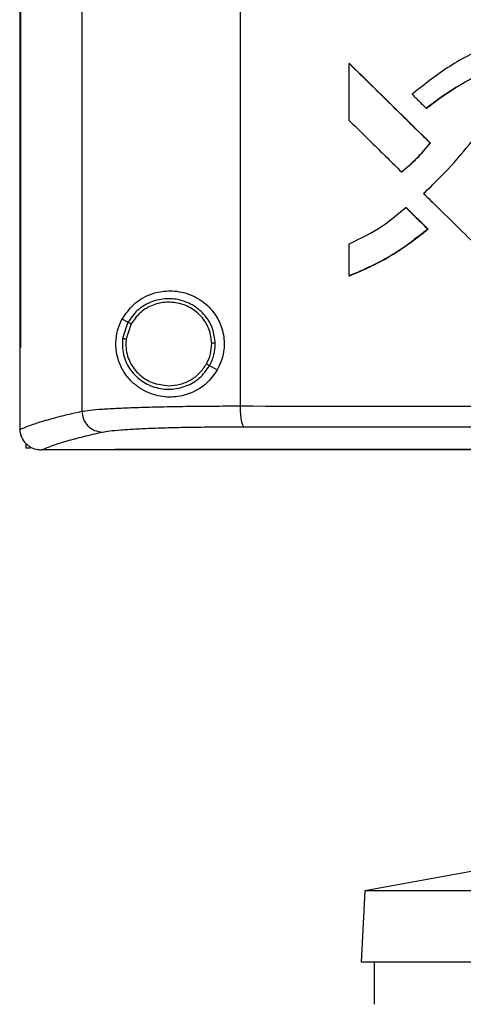
# Model space of a CAD drawing. Extents: x 0.4 to 10.6, y 0.4 to 8.1.
# Drawn here: x 8 to 8.1, y 3.7 to 3.9 of the extents above; entities that cross this region are included whole.
import ezdxf

# ---------------------------------------------------------------- set-up
doc = ezdxf.new("R2010")
doc.units = 0
doc.linetypes.add('SLD-SOLID', pattern=[0])
doc.layers.get('0').update_dxf_attribs({"linetype": 'CONTINUOUS'})

msp = doc.modelspace()

# ---------------------------------------------------------------- linework, layer by layer
at = {"color": 7, "linetype": 'SLD-SOLID'}
for p, q in [((7.99115, 4.19463), (7.99115, 3.81774)), ((8.02316, 4.19355), (8.02316, 3.81882)), ((7.97859, 4.18171), (7.97859, 3.83066)), ((7.97876, 4.18171), (7.97876, 3.83066)), ((7.97878, 4.18171), (7.97878, 3.83066)), ((8.04526, 3.87657), (8.04526, 3.88809)), ((8.04526, 3.88809), (8.0453, 3.88809)), ((8.06165, 3.87202), (8.0453, 3.88809)), ((8.04533, 3.88809), (8.0453, 3.88809)), ((8.06083, 3.87905), (8.06087, 3.87905)), ((8.06161, 3.87202), (8.06165, 3.87202)), ((8.06165, 3.87202), (8.06168, 3.87202)), ((8.05579, 3.86621), (8.05583, 3.86621)), ((8.05583, 3.86621), (8.05585, 3.86621)), ((8.05668, 3.85898), (8.05672, 3.85898)), ((8.05672, 3.85898), (8.06116, 3.85461)), ((8.05672, 3.85898), (8.05674, 3.85898)), ((8.05674, 3.85898), (8.06119, 3.85461)), ((8.06112, 3.85461), (8.06116, 3.85461)), ((8.06119, 3.85461), (8.06116, 3.85461)), ((8.04526, 3.84516), (8.04526, 3.85164)), ((8.0453, 3.84516), (8.04526, 3.84516)), ((8.0453, 3.84516), (8.04533, 3.84516)), ((8.00048, 3.83575), (7.9993, 3.83637)), ((8.00048, 3.83575), (7.9994, 3.83246)), ((8.00111, 3.83541), (8.00011, 3.83238)), ((8.00011, 3.83238), (8.00005, 3.83136)), ((7.9786, 3.83066), (7.9786, 3.8142)), ((7.97876, 3.83066), (7.97878, 3.83066)), ((8.01856, 3.82614), (8.01699, 3.82697)), ((7.9786, 3.81408), (7.9786, 3.8142)), ((7.97986, 3.81126), (7.97986, 3.8103)), ((7.98076, 3.8103), (7.97986, 3.8103)), ((7.98293, 3.80995), (7.98301, 3.80995)), ((7.99791, 3.81002), (7.99791, 3.80998)), ((7.99791, 3.80998), (7.99791, 3.80993)), ((8.08062, 3.72661), (8.04841, 3.7207)), ((8.04841, 3.7207), (8.04766, 3.70629)), ((8.33546, 3.7207), (8.04841, 3.7207)), ((8.33622, 3.70629), (8.04766, 3.70629)), ((8.05027, 3.70629), (8.05027, 3.69776))]:
    msp.add_line(p, q, dxfattribs=at)
for points, knots in [([(8.07041, 3.86337), (8.07053, 3.8635), (8.07112, 3.86415), (8.07193, 3.86506), (8.07308, 3.86638), (8.07399, 3.86745), (8.0751, 3.8688), (8.07598, 3.86989), (8.07748, 3.87182), (8.07967, 3.87479), (8.08179, 3.87859), (8.08321, 3.88227), (8.08403, 3.88489), (8.08432, 3.88741), (8.08382, 3.88956), (8.08263, 3.89119), (8.08098, 3.89217), (8.07841, 3.89258), (8.07601, 3.8922), (8.0736, 3.89155), (8.07103, 3.89062), (8.06755, 3.88881), (8.06289, 3.88584), (8.05981, 3.88337), (8.05796, 3.88188)], [0, 0, 0, 0, 0.008718, 0.043589, 0.061024, 0.095895, 0.11333, 0.148202, 0.165637, 0.23541, 0.331709, 0.381225, 0.431156, 0.46824, 0.50577, 0.538175, 0.565856, 0.599601, 0.666083, 0.685534, 0.724469, 0.80245, 0.881442, 1, 1, 1, 1]), ([(8.04526, 3.88809), (8.04831, 3.88509), (8.05375, 3.87973), (8.05921, 3.87438), (8.06161, 3.87202)], [0, 0, 0, 0, 0.559969, 1, 1, 1, 1]), ([(8.06026, 3.86182), (8.06039, 3.86194), (8.06103, 3.86253), (8.0637, 3.86504), (8.06754, 3.86914), (8.07163, 3.87439), (8.07403, 3.87814), (8.07537, 3.88116), (8.07596, 3.88297), (8.07601, 3.88449), (8.0758, 3.88522), (8.07539, 3.88575), (8.07469, 3.88616), (8.07364, 3.88639), (8.07189, 3.88621), (8.06911, 3.88454), (8.06517, 3.88235), (8.06228, 3.88015), (8.06083, 3.87905)], [0, 0, 0, 0, 0.01134, 0.056704, 0.23838, 0.37468, 0.488145, 0.525737, 0.588811, 0.609411, 0.623035, 0.636749, 0.652198, 0.674999, 0.705184, 0.764472, 0.882427, 1, 1, 1, 1]), ([(8.06087, 3.87905), (8.06241, 3.88022), (8.06547, 3.88256), (8.06926, 3.88469), (8.07179, 3.88605), (8.07283, 3.88635), (8.07339, 3.88632), (8.07346, 3.88632)], [0, 0, 0, 0, 0.395514, 0.786099, 0.885441, 0.984604, 1, 1, 1, 1]), ([(8.05796, 3.88188), (8.05808, 3.88176), (8.05845, 3.88139), (8.05908, 3.88078), (8.05991, 3.87996), (8.0605, 3.87938), (8.06083, 3.87905)], [0, 0, 0, 0, 0.129735, 0.389205, 0.648675, 1, 1, 1, 1]), ([(8.04526, 3.87657), (8.04538, 3.87644), (8.046, 3.87583), (8.04762, 3.87424), (8.05006, 3.87184), (8.05295, 3.869), (8.05484, 3.86714), (8.05579, 3.86621)], [0, 0, 0, 0, 0.035467, 0.177337, 0.461077, 0.730538, 1, 1, 1, 1]), ([(8.05579, 3.86621), (8.05592, 3.86632), (8.05661, 3.86686), (8.05781, 3.86788), (8.05967, 3.86966), (8.06086, 3.87111), (8.06161, 3.87202)], [0, 0, 0, 0, 0.0635386, 0.3178167, 0.5720961, 1, 1, 1, 1]), ([(8.05583, 3.86621), (8.05689, 3.86709), (8.05902, 3.86884), (8.06078, 3.87096), (8.06165, 3.87202)], [0, 0, 0, 0, 0.500815, 1, 1, 1, 1]), ([(8.06026, 3.86182), (8.06038, 3.8617), (8.06101, 3.86109), (8.06362, 3.85852), (8.06764, 3.85458), (8.07268, 3.84964), (8.07574, 3.84665), (8.07726, 3.84516)], [0, 0, 0, 0, 0.022013, 0.110066, 0.462277, 0.731137, 1, 1, 1, 1]), ([(8.04526, 3.85164), (8.04756, 3.85275), (8.05167, 3.85472), (8.05515, 3.85768), (8.05668, 3.85898)], [0, 0, 0, 0, 0.560824, 1, 1, 1, 1]), ([(8.05668, 3.85898), (8.0575, 3.85816), (8.05899, 3.85671), (8.06047, 3.85525), (8.06112, 3.85461)], [0, 0, 0, 0, 0.559992, 1, 1, 1, 1]), ([(8.04526, 3.84516), (8.04542, 3.84522), (8.04623, 3.84553), (8.0496, 3.84695), (8.05496, 3.84975), (8.05914, 3.85305), (8.06112, 3.85461)], [0, 0, 0, 0, 0.0281898, 0.1409682, 0.5933253, 1, 1, 1, 1]), ([(8.06116, 3.85461), (8.05872, 3.85269), (8.05383, 3.84886), (8.04815, 3.84639), (8.0453, 3.84516)], [0, 0, 0, 0, 0.499072, 1, 1, 1, 1]), ([(8.06119, 3.85461), (8.06105, 3.85449), (8.06039, 3.85393), (8.05862, 3.85251), (8.05636, 3.85088), (8.054, 3.84939), (8.05219, 3.84835), (8.05035, 3.84737), (8.04808, 3.84627), (8.04638, 3.84558), (8.04533, 3.84516)], [0, 0, 0, 0, 0.0281312, 0.1406757, 0.3658898, 0.478434, 0.5909781, 0.7035221, 0.816066, 1, 1, 1, 1]), ([(7.9993, 3.83637), (8.00004, 3.83744), (8.00152, 3.83961), (8.00435, 3.84124), (8.00705, 3.84202), (8.00985, 3.84221), (8.01321, 3.84152), (8.0166, 3.83942), (8.01895, 3.83632), (8.02003, 3.83284), (8.01998, 3.82927), (8.01903, 3.82718), (8.01856, 3.82614)], [0, 0, 0, 0, 0.1212387, 0.2443313, 0.3186106, 0.3928183, 0.505828, 0.6193026, 0.7210901, 0.8161228, 0.9085763, 1, 1, 1, 1]), ([(8.01814, 3.83152), (8.01802, 3.83252), (8.01779, 3.83452), (8.0162, 3.83718), (8.01389, 3.83921), (8.01102, 3.84041), (8.00791, 3.84064), (8.0049, 3.83989), (8.00223, 3.83826), (8.00106, 3.83658), (8.00048, 3.83575)], [0, 0, 0, 0, 0.1230935, 0.2469027, 0.3717912, 0.4976792, 0.6240773, 0.7502906, 0.8756988, 1, 1, 1, 1]), ([(8.01742, 3.8315), (8.01731, 3.83243), (8.0171, 3.83428), (8.01563, 3.83673), (8.0135, 3.83861), (8.01084, 3.83971), (8.00797, 3.83993), (8.00519, 3.83923), (8.00273, 3.83773), (8.00165, 3.83618), (8.00111, 3.83541)], [0, 0, 0, 0, 0.123089, 0.246895, 0.371786, 0.497679, 0.624082, 0.750298, 0.875703, 1, 1, 1, 1]), ([(8.01856, 3.82614), (8.01788, 3.82517), (8.01651, 3.82323), (8.01346, 3.82138), (8.01005, 3.82048), (8.00635, 3.82071), (8.00336, 3.82197), (8.00118, 3.82371), (7.99965, 3.82556), (7.99854, 3.8278), (7.99799, 3.83039), (7.99807, 3.83286), (7.99858, 3.83488), (7.99909, 3.83593), (7.9993, 3.83637)], [0, 0, 0, 0, 0.095936, 0.191724, 0.292668, 0.404738, 0.53328, 0.606401, 0.679416, 0.762024, 0.828452, 0.895213, 0.955906, 1, 1, 1, 1]), ([(8.00111, 3.83541), (8.00102, 3.83546), (8.00084, 3.83555), (8.00064, 3.83566), (8.00051, 3.83573), (8.00049, 3.83574), (8.00048, 3.83575)], [0, 0, 0, 0, 0.290496, 0.57337, 0.788959, 1, 1, 1, 1]), ([(7.9994, 3.83246), (7.99937, 3.83141), (7.99933, 3.82928), (8.00068, 3.82631), (8.00289, 3.82395), (8.00581, 3.82247), (8.00907, 3.82203), (8.01227, 3.8227), (8.01513, 3.82434), (8.01637, 3.8261), (8.01699, 3.82697)], [0, 0, 0, 0, 0.1230907, 0.2466956, 0.3713584, 0.497141, 0.6235958, 0.749976, 0.8755677, 1, 1, 1, 1]), ([(7.9994, 3.83246), (7.9994, 3.83246), (7.99941, 3.83246), (7.99947, 3.83246), (7.99961, 3.83244), (7.99984, 3.83241), (8.00002, 3.83239), (8.00011, 3.83238)], [0, 0, 0, 0, 0.119485, 0.239992, 0.48547, 0.739759, 1, 1, 1, 1]), ([(8.00005, 3.83136), (8.00008, 3.83081), (8.00015, 3.8297), (8.00083, 3.82757), (8.00245, 3.82523), (8.00534, 3.82329), (8.0076, 3.82304), (8.00874, 3.82291)], [0, 0, 0, 0, 0.12375, 0.247753, 0.496119, 0.747125, 1, 1, 1, 1]), ([(8.01636, 3.82731), (8.01667, 3.82797), (8.01731, 3.8293), (8.01738, 3.83077), (8.01742, 3.8315)], [0, 0, 0, 0, 0.50084, 1, 1, 1, 1]), ([(8.01699, 3.82697), (8.01733, 3.82769), (8.01802, 3.82913), (8.0181, 3.83072), (8.01814, 3.83152)], [0, 0, 0, 0, 0.50084, 1, 1, 1, 1]), ([(8.01814, 3.83152), (8.01812, 3.83152), (8.01809, 3.83152), (8.01789, 3.83151), (8.01766, 3.83151), (8.0175, 3.83151), (8.01742, 3.8315)], [0, 0, 0, 0, 0.267602, 0.54435, 0.770073, 1, 1, 1, 1]), ([(7.97859, 3.83066), (7.9786, 3.83066), (7.97863, 3.83066), (7.97869, 3.83066), (7.97873, 3.83066), (7.97876, 3.83066)], [0, 0, 0, 0, 0.252506, 0.505013, 1, 1, 1, 1]), ([(8.00874, 3.82291), (8.00951, 3.82297), (8.01106, 3.82309), (8.01321, 3.82401), (8.01508, 3.8254), (8.01593, 3.82668), (8.01636, 3.82731)], [0, 0, 0, 0, 0.252027, 0.502953, 0.752293, 1, 1, 1, 1]), ([(8.01699, 3.82697), (8.01699, 3.82698), (8.01698, 3.82698), (8.01693, 3.82701), (8.01681, 3.82707), (8.0166, 3.82718), (8.01644, 3.82727), (8.01636, 3.82731)], [0, 0, 0, 0, 0.119853, 0.240662, 0.486393, 0.740398, 1, 1, 1, 1]), ([(7.99115, 3.81774), (7.99166, 3.81782), (7.99268, 3.81798), (7.99526, 3.8182), (7.99855, 3.81839), (8.00256, 3.81855), (8.00714, 3.81867), (8.01219, 3.81876), (8.01755, 3.81881), (8.02129, 3.81882), (8.02316, 3.81882)], [0, 0, 0, 0, 0.119671, 0.241673, 0.365829, 0.49168, 0.618613, 0.746024, 0.873325, 1, 1, 1, 1]), ([(8.02316, 3.81882), (8.0368, 3.8188), (8.06411, 3.81878), (8.1054, 3.81875), (8.14688, 3.81873), (8.1746, 3.81873), (8.18846, 3.81873)], [0, 0, 0, 0, 0.249431, 0.49935, 0.749593, 1, 1, 1, 1]), ([(8.02316, 3.81882), (8.02317, 3.81829), (8.02319, 3.81723), (8.02336, 3.81586), (8.02357, 3.81506), (8.02376, 3.8147), (8.02386, 3.81464), (8.02391, 3.81461)], [0, 0, 0, 0, 0.256779, 0.509572, 0.756469, 0.878598, 1, 1, 1, 1]), ([(7.9786, 3.81408), (7.97936, 3.81439), (7.98087, 3.81501), (7.98379, 3.81593), (7.98715, 3.81684), (7.98982, 3.81744), (7.99115, 3.81774)], [0, 0, 0, 0, 0.24864, 0.498198, 0.748659, 1, 1, 1, 1]), ([(7.99115, 3.81774), (7.99122, 3.8172), (7.99136, 3.81611), (7.99233, 3.81473), (7.9937, 3.81376), (7.99478, 3.81361), (7.99533, 3.81353)], [0, 0, 0, 0, 0.247233, 0.496161, 0.747327, 1, 1, 1, 1]), ([(7.9786, 3.81408), (7.97866, 3.81362), (7.97877, 3.81269), (7.97952, 3.81146), (7.98032, 3.81076), (7.98123, 3.81026), (7.98202, 3.80999), (7.9827, 3.80996), (7.98293, 3.80995)], [0, 0, 0, 0, 0.209943, 0.419806, 0.632031, 0.68155, 0.889067, 1, 1, 1, 1]), ([(7.98301, 3.80995), (7.98376, 3.81025), (7.98526, 3.81086), (7.98813, 3.81176), (7.99142, 3.81265), (7.99402, 3.81324), (7.99533, 3.81353)], [0, 0, 0, 0, 0.248666, 0.498233, 0.748685, 1, 1, 1, 1]), ([(7.99533, 3.81353), (7.99578, 3.81361), (7.99669, 3.81378), (7.99899, 3.81399), (8.00193, 3.81419), (8.00551, 3.81434), (8.00961, 3.81447), (8.01411, 3.81455), (8.0189, 3.81461), (8.02224, 3.81461), (8.02391, 3.81461)], [0, 0, 0, 0, 0.119672, 0.241674, 0.365828, 0.491678, 0.618609, 0.74602, 0.873322, 1, 1, 1, 1]), ([(8.02391, 3.81461), (8.03749, 3.8146), (8.06467, 3.81457), (8.10578, 3.81454), (8.14707, 3.81452), (8.17466, 3.81452), (8.18846, 3.81452)], [0, 0, 0, 0, 0.249432, 0.499351, 0.749594, 1, 1, 1, 1]), ([(7.99791, 3.80995), (7.99392, 3.80995), (7.98894, 3.80995), (7.98398, 3.80995), (7.98301, 3.80995)], [0, 0, 0, 0, 0.802907, 1, 1, 1, 1]), ([(8.18846, 3.81002), (8.18834, 3.81002), (8.18777, 3.81002), (8.18628, 3.81002), (8.18444, 3.81002), (8.18261, 3.81002), (8.18123, 3.81002), (8.17986, 3.81002), (8.17848, 3.81002), (8.1771, 3.81002), (8.17573, 3.81002), (8.17435, 3.81002), (8.17297, 3.81002), (8.1716, 3.81002), (8.16976, 3.81002), (8.16793, 3.81002), (8.16609, 3.81002), (8.16472, 3.81002), (8.16334, 3.81002), (8.16196, 3.81002), (8.16059, 3.81002), (8.15921, 3.81002), (8.15784, 3.81002), (8.15646, 3.81002), (8.15509, 3.81002), (8.15325, 3.81002), (8.15142, 3.81002), (8.14958, 3.81002), (8.14821, 3.81002), (8.14683, 3.81002), (8.14546, 3.81002), (8.14408, 3.81002), (8.14271, 3.81002), (8.14133, 3.81002), (8.13996, 3.81002), (8.13858, 3.81002), (8.13675, 3.81002), (8.13492, 3.81002), (8.13309, 3.81002), (8.13171, 3.81002), (8.13034, 3.81002), (8.12897, 3.81002), (8.12759, 3.81002), (8.12622, 3.81002), (8.12485, 3.81002), (8.12347, 3.81002), (8.1221, 3.81002), (8.12027, 3.81002), (8.11844, 3.81002), (8.11661, 3.81002), (8.11524, 3.81002), (8.11387, 3.81002), (8.1125, 3.81002), (8.11113, 3.81002), (8.10975, 3.81002), (8.10838, 3.81002), (8.10701, 3.81002), (8.10564, 3.81002), (8.10382, 3.81002), (8.10199, 3.81002), (8.10016, 3.81002), (8.09879, 3.81002), (8.09742, 3.81002), (8.09605, 3.81002), (8.09469, 3.81002), (8.09332, 3.81002), (8.09195, 3.81002), (8.09058, 3.81002), (8.08921, 3.81002), (8.08739, 3.81002), (8.08556, 3.81002), (8.08374, 3.81002), (8.08238, 3.81002), (8.08101, 3.81002), (8.07964, 3.81002), (8.07828, 3.81002), (8.07691, 3.81002), (8.07555, 3.81002), (8.07418, 3.81002), (8.07282, 3.81002), (8.071, 3.81002), (8.06918, 3.81002), (8.06736, 3.81002), (8.066, 3.81002), (8.06463, 3.81002), (8.06327, 3.81002), (8.06191, 3.81002), (8.06055, 3.81002), (8.05918, 3.81002), (8.05782, 3.81002), (8.05646, 3.81002), (8.05465, 3.81002), (8.05283, 3.81002), (8.05102, 3.81002), (8.04966, 3.81002), (8.0483, 3.81002), (8.04694, 3.81002), (8.04558, 3.81002), (8.04423, 3.81002), (8.04287, 3.81002), (8.04151, 3.81002), (8.04015, 3.81002), (8.03834, 3.81002), (8.03654, 3.81002), (8.03473, 3.81002), (8.03337, 3.81002), (8.03202, 3.81002), (8.03066, 3.81002), (8.02931, 3.81002), (8.02796, 3.81002), (8.0266, 3.81002), (8.02525, 3.81002), (8.0239, 3.81002), (8.02254, 3.81002), (8.02074, 3.81002), (8.01894, 3.81002), (8.01714, 3.81002), (8.01579, 3.81002), (8.01444, 3.81002), (8.01309, 3.81002), (8.01174, 3.81002), (8.01039, 3.81002), (8.00905, 3.81002), (8.0077, 3.81002), (8.00635, 3.81002), (8.00456, 3.81002), (8.00276, 3.81002), (8.00097, 3.81002), (7.9995, 3.81002), (7.99848, 3.81002), (7.99791, 3.81002)], [0, 0, 0, 0, 0.001792, 0.008959, 0.023293, 0.03046, 0.037627, 0.044794, 0.051961, 0.059128, 0.066296, 0.073463, 0.08063, 0.087797, 0.094964, 0.109298, 0.116465, 0.123632, 0.130799, 0.137966, 0.145134, 0.152301, 0.159468, 0.166635, 0.173802, 0.180969, 0.195303, 0.20247, 0.209637, 0.216804, 0.223971, 0.231139, 0.238306, 0.245473, 0.25264, 0.259807, 0.266974, 0.281308, 0.288475, 0.295642, 0.302809, 0.309977, 0.317144, 0.324311, 0.331478, 0.338645, 0.345812, 0.352979, 0.367313, 0.37448, 0.381647, 0.388815, 0.395982, 0.403149, 0.410316, 0.417483, 0.42465, 0.431817, 0.438984, 0.453318, 0.460485, 0.467652, 0.47482, 0.481987, 0.489154, 0.496321, 0.503488, 0.510655, 0.517822, 0.524989, 0.539323, 0.54649, 0.553658, 0.560825, 0.567992, 0.575159, 0.582326, 0.589493, 0.59666, 0.603827, 0.610994, 0.625328, 0.632495, 0.639663, 0.64683, 0.653997, 0.661164, 0.668331, 0.675498, 0.682665, 0.689832, 0.696999, 0.711333, 0.718501, 0.725668, 0.732835, 0.740002, 0.747169, 0.754336, 0.761503, 0.76867, 0.775837, 0.783004, 0.797339, 0.804506, 0.811673, 0.81884, 0.826007, 0.833174, 0.840341, 0.847508, 0.854675, 0.861842, 0.869009, 0.876176, 0.890511, 0.897678, 0.904845, 0.912012, 0.919179, 0.926346, 0.933513, 0.94068, 0.947847, 0.955014, 0.962182, 0.976516, 0.983683, 0.99085, 1, 1, 1, 1]), ([(7.99791, 3.80998), (7.99802, 3.80998), (7.99858, 3.80998), (8.00004, 3.80998), (8.00183, 3.80998), (8.00362, 3.80998), (8.00497, 3.80998), (8.00632, 3.80998), (8.00766, 3.80998), (8.00901, 3.80998), (8.01036, 3.80998), (8.01171, 3.80998), (8.01306, 3.80998), (8.0144, 3.80998), (8.01575, 3.80998), (8.01755, 3.80998), (8.01936, 3.80998), (8.02116, 3.80998), (8.02251, 3.80998), (8.02386, 3.80998), (8.02521, 3.80998), (8.02657, 3.80998), (8.02792, 3.80998), (8.02927, 3.80998), (8.03063, 3.80998), (8.03198, 3.80998), (8.03379, 3.80998), (8.0356, 3.80998), (8.0374, 3.80998), (8.03876, 3.80998), (8.04012, 3.80998), (8.04147, 3.80998), (8.04283, 3.80998), (8.04419, 3.80998), (8.04555, 3.80998), (8.04691, 3.80998), (8.04826, 3.80998), (8.05008, 3.80998), (8.05189, 3.80998), (8.0537, 3.80998), (8.05506, 3.80998), (8.05642, 3.80998), (8.05779, 3.80998), (8.05915, 3.80998), (8.06051, 3.80998), (8.06187, 3.80998), (8.06323, 3.80998), (8.0646, 3.80998), (8.06596, 3.80998), (8.06778, 3.80998), (8.0696, 3.80998), (8.07142, 3.80998), (8.07278, 3.80998), (8.07414, 3.80998), (8.07551, 3.80998), (8.07687, 3.80998), (8.07824, 3.80998), (8.07961, 3.80998), (8.08097, 3.80998), (8.08234, 3.80998), (8.08416, 3.80998), (8.08598, 3.80998), (8.08781, 3.80998), (8.08918, 3.80998), (8.09054, 3.80998), (8.09191, 3.80998), (8.09328, 3.80998), (8.09465, 3.80998), (8.09602, 3.80998), (8.09739, 3.80998), (8.09876, 3.80998), (8.10058, 3.80998), (8.10241, 3.80998), (8.10424, 3.80998), (8.10561, 3.80998), (8.10698, 3.80998), (8.10835, 3.80998), (8.10972, 3.80998), (8.11109, 3.80998), (8.11246, 3.80998), (8.11383, 3.80998), (8.1152, 3.80998), (8.11703, 3.80998), (8.11886, 3.80998), (8.12069, 3.80998), (8.12207, 3.80998), (8.12344, 3.80998), (8.12481, 3.80998), (8.12618, 3.80998), (8.12756, 3.80998), (8.12893, 3.80998), (8.1303, 3.80998), (8.13168, 3.80998), (8.13351, 3.80998), (8.13534, 3.80998), (8.13717, 3.80998), (8.13855, 3.80998), (8.13992, 3.80998), (8.1413, 3.80998), (8.14267, 3.80998), (8.14405, 3.80998), (8.14542, 3.80998), (8.1468, 3.80998), (8.14817, 3.80998), (8.15001, 3.80998), (8.15184, 3.80998), (8.15367, 3.80998), (8.15505, 3.80998), (8.15642, 3.80998), (8.1578, 3.80998), (8.15918, 3.80998), (8.16055, 3.80998), (8.16193, 3.80998), (8.1633, 3.80998), (8.16468, 3.80998), (8.16651, 3.80998), (8.16835, 3.80998), (8.17018, 3.80998), (8.17156, 3.80998), (8.17294, 3.80998), (8.17431, 3.80998), (8.17569, 3.80998), (8.17707, 3.80998), (8.17844, 3.80998), (8.17982, 3.80998), (8.18165, 3.80998), (8.18349, 3.80998), (8.18533, 3.80998), (8.18683, 3.80998), (8.18787, 3.80998), (8.18846, 3.80998)], [0, 0, 0, 0, 0.001792, 0.008959, 0.023293, 0.03046, 0.037627, 0.044794, 0.051961, 0.059128, 0.066296, 0.073463, 0.08063, 0.087797, 0.094964, 0.102131, 0.116465, 0.123632, 0.130799, 0.137966, 0.145134, 0.152301, 0.159468, 0.166635, 0.173802, 0.180969, 0.188136, 0.20247, 0.209637, 0.216804, 0.223971, 0.231139, 0.238306, 0.245473, 0.25264, 0.259807, 0.266974, 0.274141, 0.288475, 0.295642, 0.302809, 0.309977, 0.317144, 0.324311, 0.331478, 0.338645, 0.345812, 0.352979, 0.360146, 0.367313, 0.381647, 0.388815, 0.395982, 0.403149, 0.410316, 0.417483, 0.42465, 0.431817, 0.438984, 0.446151, 0.453318, 0.467652, 0.47482, 0.481987, 0.489154, 0.496321, 0.503488, 0.510655, 0.517822, 0.524989, 0.532156, 0.539323, 0.553658, 0.560825, 0.567992, 0.575159, 0.582326, 0.589493, 0.59666, 0.603827, 0.610994, 0.618161, 0.625328, 0.639663, 0.64683, 0.653997, 0.661164, 0.668331, 0.675498, 0.682665, 0.689832, 0.696999, 0.704166, 0.711333, 0.725668, 0.732835, 0.740002, 0.747169, 0.754336, 0.761503, 0.76867, 0.775837, 0.783004, 0.790171, 0.797338, 0.811673, 0.81884, 0.826007, 0.833174, 0.840341, 0.847508, 0.854675, 0.861842, 0.869009, 0.876176, 0.883344, 0.897678, 0.904845, 0.912012, 0.919179, 0.926346, 0.933513, 0.94068, 0.947847, 0.955014, 0.962182, 0.976516, 0.983683, 0.99085, 1, 1, 1, 1]), ([(8.37901, 3.80993), (8.36734, 3.80993), (8.34399, 3.80993), (8.30859, 3.80993), (8.27297, 3.80993), (8.23718, 3.80993), (8.20129, 3.80993), (8.16606, 3.80993), (8.13155, 3.80993), (8.09783, 3.80993), (8.06428, 3.80993), (8.03092, 3.80993), (8.00891, 3.80993), (7.99791, 3.80993)], [0, 0, 0, 0, 0.093107, 0.186353, 0.279707, 0.373136, 0.46661, 0.560096, 0.648221, 0.736301, 0.824308, 0.912217, 1, 1, 1, 1])]:
    msp.add_open_spline(points, degree=3, knots=knots, dxfattribs=at)

doc.saveas('drawing.dxf')
